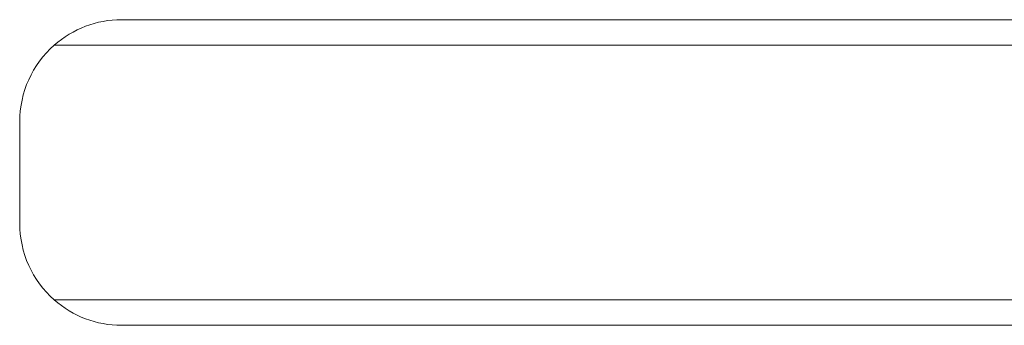
# Model space of a CAD drawing. Units: millimetres. Extents: x -1937 to 2292, y -2175 to 2323.
# Drawn here: x -344 to -305, y -358 to -346 of the extents above; entities that cross this region are included whole.
import ezdxf

# ---------------------------------------------------------------- set-up
doc = ezdxf.new("R2010")
doc.units = ezdxf.units.MM
doc.header["$LTSCALE"] = 0.2
doc.header["$MEASUREMENT"] = 0
doc.layers.add('HAGS-Plan', color=7, linetype='Continuous')

msp = doc.modelspace()

# ---------------------------------------------------------------- linework, layer by layer
at = {"layer": 'HAGS-Plan', "lineweight": 0}
for p, q in [((-321.893, -345.914), (-339.897, -345.914)), ((-265.367, -345.914), (-321.893, -345.914)), ((-342.543, -346.914), (-323.216, -346.914)), ((-342.543, -346.914), (-323.216, -346.914)), ((-323.216, -346.914), (-266.493, -346.914)), ((-323.216, -346.914), (-266.493, -346.914)), ((-343.897, -349.914), (-343.897, -353.914)), ((-342.543, -356.914), (-323.216, -356.914)), ((-342.543, -356.914), (-323.216, -356.914)), ((-323.216, -356.914), (-266.493, -356.914)), ((-323.216, -356.914), (-266.493, -356.914)), ((-339.897, -357.914), (-321.893, -357.914)), ((-321.893, -357.914), (-265.367, -357.914))]:
    msp.add_line(p, q, dxfattribs=at)
for centre, start, end in [((-339.897, -349.914), 90, 131.4096), ((-339.897, -349.914), 131.4096, 180), ((-339.897, -353.914), 180, 228.5904), ((-339.897, -353.914), 228.5904, 270)]:
    msp.add_arc(centre, 4, start, end, dxfattribs=at)

doc.saveas('drawing.dxf')
